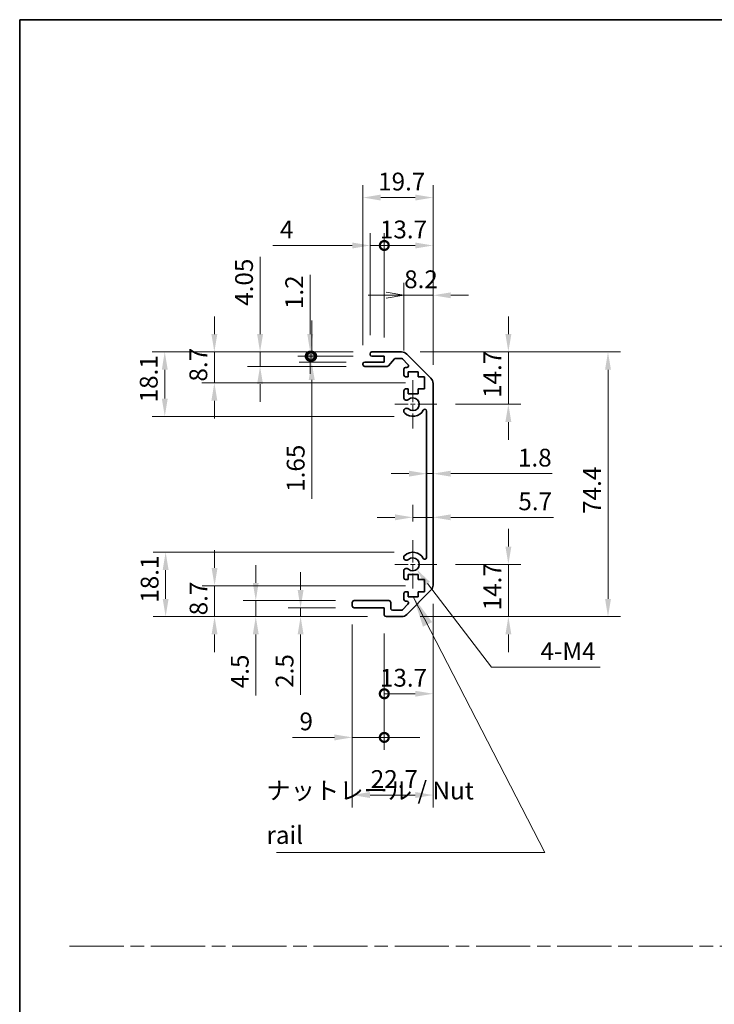
# Model space of a CAD drawing. Units: millimetres. Extents: x 0 to 5514, y -12 to 984.
# Drawn here: x 3549 to 3744, y 285 to 562 of the extents above; entities that cross this region are included whole.
import ezdxf

# ---------------------------------------------------------------- set-up
doc = ezdxf.new("R2010")
doc.units = ezdxf.units.MM
doc.header["$LTSCALE"] = 3.5
doc.linetypes.add('CHAIN', pattern=[0.3543, 0.2362, -0.0295, 0.0591, -0.0295])
doc.layers.get('Defpoints').update_dxf_attribs({"lineweight": 25})
for name, color, linetype, lineweight in [('Border (ISO)', 7, 'Continuous', 35), ('Center Mark (ISO)', 131, 'Continuous', 18), ('Dimension (ISO)', 7, 'Continuous', 18), ('Dimension (ISO) @ 1', 7, 'Continuous', 18), ('Sketch Geometry (ISO)', 7, 'Continuous', 18), ('Symbol (ISO)', 7, 'Continuous', 18), ('Visible (ISO)', 7, 'Continuous', 35)]:
    doc.layers.add(name, color=color, linetype=linetype, lineweight=lineweight)
doc.styles.add('Note Text (TK)', font='txt')
doc.dimstyles.new('Default - Method 1b (TK)', dxfattribs={"dimscale": 3.5, "dimtxt": 2.5, "dimasz": 2.5, "dimexe": 1, "dimexo": 1.5, "dimgap": 1, "dimtad": 1, "dimtoh": 1, "dimrnd": 1e-08, "dimdsep": 46, "dimtxsty": 'Note Text (TK)', "dimcen": 0.09, "dimdle": 5, "dimclrd": 100, "dimclre": 100, "dimclrt": 7, "dimadec": 1, "dimazin": 1, "dimtfac": 1, "dimtmove": 0, "dimatfit": 3, "dimfxl": 1, "dimtolj": 1, "dimlwd": -1, "dimlwe": -1, "dimarcsym": 0})
doc.dimstyles.new('Default - Method 1b (TK)$7', dxfattribs={"dimscale": 3.5, "dimtxt": 2.5, "dimasz": 2.5, "dimexe": 1, "dimexo": 1.5, "dimgap": 1, "dimtad": 1, "dimtoh": 1, "dimrnd": 1e-08, "dimdsep": 46, "dimtxsty": 'Note Text (TK)', "dimcen": 0.09, "dimdle": 5, "dimclrd": 100, "dimclre": 100, "dimclrt": 7, "dimadec": 1, "dimazin": 1, "dimtfac": 1, "dimtmove": 0, "dimatfit": 3, "dimfxl": 1, "dimtolj": 1, "dimlwd": -1, "dimlwe": -1, "dimarcsym": 0})

# ---------------------------------------------------------------- blocks, each defined once
blk = doc.blocks.new('図面枠 tk図枠')
at = {"layer": 'Border (ISO)'}
for q in [(405.5, 289), (14.5, 8)]:
    blk.add_line((14.5, 289), q, dxfattribs=at)
blk = doc.blocks.new('*D93')
at = {"layer": 'Defpoints', "color": 0}
for p in [(3590.14, 412.32), (3659.6, 412.32), (3652.1, 394.22)]:
    blk.add_point(p, dxfattribs=at)
at = {"layer": 'Dimension (ISO)', "color": 100}
for p, q in [((3654.35, 412.32), (3586.64, 412.32)), ((3590.14, 399.22), (3590.14, 407.32)), ((3646.85, 394.22), (3586.64, 394.22))]:
    blk.add_line(p, q, dxfattribs=at)
for points in [[(3589.31, 407.32), (3590.97, 407.32), (3590.14, 412.32)], [(3589.31, 399.22), (3590.97, 399.22), (3590.14, 394.22)]]:
    blk.add_solid(points, dxfattribs=at)
at = {"layer": 'Dimension (ISO)', "color": 7, "insert": (3585.64, 398.14), "char_height": 5, "attachment_point": 4, "rotation": 90, "style": 'Note Text (TK)'}
blk.add_mtext('\\A1;18.1', dxfattribs=at)
blk = doc.blocks.new('*D92')
at = {"layer": 'Defpoints', "color": 0}
for p in [(3603.89, 402.92), (3662.85, 402.92), (3652.1, 394.22)]:
    blk.add_point(p, dxfattribs=at)
at = {"layer": 'Dimension (ISO)', "color": 100}
for p, q in [((3603.89, 407.92), (3603.89, 412.92)), ((3657.6, 402.92), (3600.39, 402.92)), ((3603.89, 394.22), (3603.89, 402.92)), ((3646.85, 394.22), (3600.39, 394.22)), ((3603.89, 389.22), (3603.89, 384.22))]:
    blk.add_line(p, q, dxfattribs=at)
for points in [[(3603.06, 407.92), (3604.72, 407.92), (3603.89, 402.92)], [(3603.06, 389.22), (3604.72, 389.22), (3603.89, 394.22)]]:
    blk.add_solid(points, dxfattribs=at)
at = {"layer": 'Dimension (ISO)', "color": 7, "insert": (3599.39, 394.59), "char_height": 5, "attachment_point": 4, "rotation": 90, "style": 'Note Text (TK)'}
blk.add_mtext('\\A1;8.7', dxfattribs=at)
blk = doc.blocks.new('*D91')
at = {"layer": 'Defpoints', "color": 0}
for p in [(3643.1, 398.72), (3615.47, 394.22), (3652.1, 394.22)]:
    blk.add_point(p, dxfattribs=at)
at = {"layer": 'Dimension (ISO)', "color": 100}
for p, q in [((3615.47, 403.72), (3615.47, 408.72)), ((3637.85, 398.72), (3611.97, 398.72)), ((3615.47, 398.72), (3615.47, 394.22)), ((3646.85, 394.22), (3611.97, 394.22)), ((3615.47, 389.22), (3615.47, 372.1))]:
    blk.add_line(p, q, dxfattribs=at)
for points in [[(3614.64, 403.72), (3616.3, 403.72), (3615.47, 398.72)], [(3614.64, 389.22), (3616.3, 389.22), (3615.47, 394.22)]]:
    blk.add_solid(points, dxfattribs=at)
at = {"layer": 'Dimension (ISO)', "color": 7, "insert": (3610.97, 374.1), "char_height": 5, "attachment_point": 4, "rotation": 90, "style": 'Note Text (TK)'}
blk.add_mtext('\\A1;4.5', dxfattribs=at)
blk = doc.blocks.new('*D90')
at = {"layer": 'Defpoints', "color": 0}
for p in [(3643.1, 396.72), (3628.07, 394.22), (3652.1, 394.22)]:
    blk.add_point(p, dxfattribs=at)
at = {"layer": 'Dimension (ISO)', "color": 100}
for p, q in [((3628.07, 401.72), (3628.07, 406.72)), ((3637.85, 396.72), (3624.57, 396.72)), ((3628.07, 396.72), (3628.07, 394.22)), ((3646.85, 394.22), (3624.57, 394.22)), ((3628.07, 389.22), (3628.07, 372.21))]:
    blk.add_line(p, q, dxfattribs=at)
for points in [[(3627.24, 401.72), (3628.91, 401.72), (3628.07, 396.72)], [(3627.24, 389.22), (3628.91, 389.22), (3628.07, 394.22)]]:
    blk.add_solid(points, dxfattribs=at)
at = {"layer": 'Dimension (ISO)', "color": 7, "insert": (3623.57, 374.21), "char_height": 5, "attachment_point": 4, "rotation": 90, "style": 'Note Text (TK)'}
blk.add_mtext('\\A1;2.5', dxfattribs=at)
blk = doc.blocks.new('*D89')
at = {"layer": 'Defpoints', "color": 0}
for p in [(3665.3, 403.05), (3642.6, 397.22), (3665.3, 344.08)]:
    blk.add_point(p, dxfattribs=at)
at = {"layer": 'Dimension (ISO)', "color": 100}
for p, q in [((3665.3, 397.8), (3665.3, 340.58)), ((3642.6, 391.97), (3642.6, 340.58)), ((3647.6, 344.08), (3660.3, 344.08))]:
    blk.add_line(p, q, dxfattribs=at)
for points in [[(3647.6, 344.92), (3647.6, 343.25), (3642.6, 344.08)], [(3660.3, 344.92), (3660.3, 343.25), (3665.3, 344.08)]]:
    blk.add_solid(points, dxfattribs=at)
at = {"layer": 'Dimension (ISO)', "color": 7, "insert": (3647.79, 348.58), "char_height": 5, "attachment_point": 4, "style": 'Note Text (TK)'}
blk.add_mtext('\\A1;22.7', dxfattribs=at)
blk = doc.blocks.new('_DotSmall')
at = {"color": 0, "linetype": 'ByBlock', "const_width": 0.5}
blk.add_lwpolyline([(-0.0625, 0, 1), (0.0625, 0, 1)], format="xyb", close=True, dxfattribs=at)
blk = doc.blocks.new('*D88')
at = {"layer": 'Defpoints', "color": 0}
for p in [(3665.3, 403.05), (3651.6, 394.72), (3665.3, 372.55)]:
    blk.add_point(p, dxfattribs=at)
at = {"layer": 'Dimension (ISO)', "color": 100}
for p, q in [((3665.3, 397.8), (3665.3, 369.05)), ((3651.6, 389.47), (3651.6, 369.05)), ((3651.6, 372.55), (3660.3, 372.55))]:
    blk.add_line(p, q, dxfattribs=at)
blk.add_solid([(3660.3, 373.38), (3660.3, 371.72), (3665.3, 372.55)], dxfattribs=at)
at = {"layer": 'Dimension (ISO)', "color": 100, "xscale": 5, "yscale": 5, "zscale": 5, "rotation": 180}
blk.add_blockref('_DotSmall', (3651.6, 372.55), dxfattribs=at)
at = {"layer": 'Dimension (ISO)', "color": 7, "insert": (3650.37, 377.05), "char_height": 5, "attachment_point": 4, "style": 'Note Text (TK)'}
blk.add_mtext('\\A1;13.7', dxfattribs=at)
blk = doc.blocks.new('*D87')
at = {"layer": 'Defpoints', "color": 0}
for p in [(3642.6, 397.22), (3651.6, 394.72), (3651.6, 360.28)]:
    blk.add_point(p, dxfattribs=at)
at = {"layer": 'Dimension (ISO)', "color": 100}
for p, q in [((3642.6, 391.97), (3642.6, 356.78)), ((3651.6, 389.47), (3651.6, 356.78)), ((3637.6, 360.28), (3625.76, 360.28)), ((3651.6, 360.28), (3642.6, 360.28)), ((3651.6, 360.28), (3661.6, 360.28))]:
    blk.add_line(p, q, dxfattribs=at)
blk.add_solid([(3637.6, 361.11), (3637.6, 359.44), (3642.6, 360.28)], dxfattribs=at)
at = {"layer": 'Dimension (ISO)', "color": 100, "xscale": 5, "yscale": 5, "zscale": 5, "rotation": 180}
blk.add_blockref('_DotSmall', (3651.6, 360.28), dxfattribs=at)
at = {"layer": 'Dimension (ISO)', "color": 7, "insert": (3627.76, 364.78), "char_height": 5, "attachment_point": 4, "style": 'Note Text (TK)'}
blk.add_mtext('\\A1;9', dxfattribs=at)
blk = doc.blocks.new('*D86')
at = {"layer": 'Defpoints', "color": 0}
for p in [(3659.6, 408.92), (3660.7, 407.49)]:
    blk.add_point(p, dxfattribs=at)
at = {"layer": 'Dimension (ISO)', "color": 100}
for p, q in [((3681.73, 380.03), (3663.74, 403.52)), ((3712.27, 380.03), (3681.73, 380.03))]:
    blk.add_line(p, q, dxfattribs=at)
blk.add_solid([(3664.4, 404.03), (3663.08, 403.01), (3660.7, 407.49)], dxfattribs=at)
at = {"layer": 'Dimension (ISO)', "color": 7, "insert": (3693.97, 384.53), "char_height": 5, "attachment_point": 4, "style": 'Note Text (TK)'}
blk.add_mtext('\\A1; 4-M4', dxfattribs=at)
blk = doc.blocks.new('*D85')
at = {"layer": 'Defpoints', "color": 0}
for p in [(3589.89, 468.62), (3648.1, 468.62), (3659.6, 450.52)]:
    blk.add_point(p, dxfattribs=at)
at = {"layer": 'Dimension (ISO)', "color": 100}
for p, q in [((3642.85, 468.62), (3586.39, 468.62)), ((3589.89, 455.52), (3589.89, 463.62)), ((3654.35, 450.52), (3586.39, 450.52))]:
    blk.add_line(p, q, dxfattribs=at)
for points in [[(3589.06, 463.62), (3590.73, 463.62), (3589.89, 468.62)], [(3589.06, 455.52), (3590.73, 455.52), (3589.89, 450.52)]]:
    blk.add_solid(points, dxfattribs=at)
at = {"layer": 'Dimension (ISO)', "color": 7, "insert": (3585.39, 454.44), "char_height": 5, "attachment_point": 4, "rotation": 90, "style": 'Note Text (TK)'}
blk.add_mtext('\\A1;18.1', dxfattribs=at)
blk = doc.blocks.new('*D84')
at = {"layer": 'Defpoints', "color": 0}
for p in [(3603.83, 468.62), (3648.1, 468.62), (3662.85, 459.92)]:
    blk.add_point(p, dxfattribs=at)
at = {"layer": 'Dimension (ISO)', "color": 100}
for p, q in [((3603.83, 473.62), (3603.83, 478.62)), ((3642.85, 468.62), (3600.33, 468.62)), ((3603.83, 459.92), (3603.83, 468.62)), ((3657.6, 459.92), (3600.33, 459.92)), ((3603.83, 454.92), (3603.83, 449.92))]:
    blk.add_line(p, q, dxfattribs=at)
for points in [[(3603, 473.62), (3604.67, 473.62), (3603.83, 468.62)], [(3603, 454.92), (3604.67, 454.92), (3603.83, 459.92)]]:
    blk.add_solid(points, dxfattribs=at)
at = {"layer": 'Dimension (ISO)', "color": 7, "insert": (3599.33, 460.29), "char_height": 5, "attachment_point": 4, "rotation": 90, "style": 'Note Text (TK)'}
blk.add_mtext('\\A1;8.7', dxfattribs=at)
blk = doc.blocks.new('*D83')
at = {"layer": 'Defpoints', "color": 0}
for p in [(3616.68, 468.62), (3648.1, 468.62), (3646.1, 464.57)]:
    blk.add_point(p, dxfattribs=at)
at = {"layer": 'Dimension (ISO)', "color": 100}
for p, q in [((3616.68, 473.62), (3616.68, 495.35)), ((3642.85, 468.62), (3613.18, 468.62)), ((3616.68, 464.57), (3616.68, 468.62)), ((3640.85, 464.57), (3613.18, 464.57)), ((3616.68, 459.57), (3616.68, 454.57))]:
    blk.add_line(p, q, dxfattribs=at)
for points in [[(3615.85, 473.62), (3617.51, 473.62), (3616.68, 468.62)], [(3615.85, 459.57), (3617.51, 459.57), (3616.68, 464.57)]]:
    blk.add_solid(points, dxfattribs=at)
at = {"layer": 'Dimension (ISO)', "color": 7, "insert": (3612.18, 481.58), "char_height": 5, "attachment_point": 4, "rotation": 90, "style": 'Note Text (TK)'}
blk.add_mtext('\\A1;4.05', dxfattribs=at)
blk = doc.blocks.new('*D82')
at = {"layer": 'Defpoints', "color": 0}
for p in [(3631.19, 467.42), (3646.1, 465.77), (3648.1, 467.42)]:
    blk.add_point(p, dxfattribs=at)
at = {"layer": 'Dimension (ISO)', "color": 100}
for p, q in [((3631.19, 467.42), (3631.19, 477.42)), ((3642.85, 467.42), (3627.69, 467.42)), ((3640.85, 465.77), (3627.69, 465.77)), ((3631.19, 467.42), (3631.19, 465.77)), ((3631.19, 460.77), (3631.19, 427.3))]:
    blk.add_line(p, q, dxfattribs=at)
blk.add_solid([(3630.36, 460.77), (3632.03, 460.77), (3631.19, 465.77)], dxfattribs=at)
at = {"layer": 'Dimension (ISO)', "color": 100, "xscale": 5, "yscale": 5, "zscale": 5, "rotation": 270}
blk.add_blockref('_DotSmall', (3631.19, 467.42), dxfattribs=at)
at = {"layer": 'Dimension (ISO)', "color": 7, "insert": (3626.69, 429.3), "char_height": 5, "attachment_point": 4, "rotation": 90, "style": 'Note Text (TK)'}
blk.add_mtext('\\A1;1.65', dxfattribs=at)
blk = doc.blocks.new('*D81')
at = {"layer": 'Defpoints', "color": 0}
for p in [(3630.78, 468.62), (3648.1, 468.62), (3648.1, 467.42)]:
    blk.add_point(p, dxfattribs=at)
at = {"layer": 'Dimension (ISO)', "color": 100}
for p, q in [((3630.78, 473.62), (3630.78, 490.27)), ((3642.85, 468.62), (3627.28, 468.62)), ((3630.78, 467.42), (3630.78, 468.62)), ((3642.85, 467.42), (3627.28, 467.42)), ((3630.78, 467.42), (3630.78, 462.42))]:
    blk.add_line(p, q, dxfattribs=at)
blk.add_solid([(3629.95, 473.62), (3631.62, 473.62), (3630.78, 468.62)], dxfattribs=at)
at = {"layer": 'Dimension (ISO)', "color": 100, "xscale": 5, "yscale": 5, "zscale": 5, "rotation": 90}
blk.add_blockref('_DotSmall', (3630.78, 467.42), dxfattribs=at)
at = {"layer": 'Dimension (ISO)', "color": 7, "insert": (3626.28, 480.66), "char_height": 5, "attachment_point": 4, "rotation": 90, "style": 'Note Text (TK)'}
blk.add_mtext('\\A1;1.2', dxfattribs=at)
blk = doc.blocks.new('*D80')
at = {"layer": 'Defpoints', "color": 0}
for p in [(3665.3, 512.01), (3645.6, 465.27), (3665.3, 459.79)]:
    blk.add_point(p, dxfattribs=at)
at = {"layer": 'Dimension (ISO)', "color": 100}
for p, q in [((3645.6, 470.52), (3645.6, 515.51)), ((3665.3, 465.04), (3665.3, 515.51)), ((3650.6, 512.01), (3660.3, 512.01))]:
    blk.add_line(p, q, dxfattribs=at)
for points in [[(3650.6, 512.84), (3650.6, 511.18), (3645.6, 512.01)], [(3660.3, 512.84), (3660.3, 511.18), (3665.3, 512.01)]]:
    blk.add_solid(points, dxfattribs=at)
at = {"layer": 'Dimension (ISO)', "color": 7, "insert": (3649.87, 516.51), "char_height": 5, "attachment_point": 4, "style": 'Note Text (TK)'}
blk.add_mtext('\\A1;19.7', dxfattribs=at)
blk = doc.blocks.new('*D79')
at = {"layer": 'Defpoints', "color": 0}
for p in [(3647.6, 498.54), (3647.6, 468.12), (3651.6, 467.42)]:
    blk.add_point(p, dxfattribs=at)
at = {"layer": 'Dimension (ISO)', "color": 100}
for p, q in [((3647.6, 473.37), (3647.6, 502.04)), ((3651.6, 472.67), (3651.6, 502.04)), ((3642.6, 498.54), (3620.27, 498.54)), ((3651.6, 498.54), (3647.6, 498.54)), ((3651.6, 498.54), (3656.6, 498.54))]:
    blk.add_line(p, q, dxfattribs=at)
blk.add_solid([(3642.6, 499.37), (3642.6, 497.71), (3647.6, 498.54)], dxfattribs=at)
at = {"layer": 'Dimension (ISO)', "color": 100, "xscale": 5, "yscale": 5, "zscale": 5, "rotation": 180}
blk.add_blockref('_DotSmall', (3651.6, 498.54), dxfattribs=at)
at = {"layer": 'Dimension (ISO)', "color": 7, "insert": (3622.27, 503.04), "char_height": 5, "attachment_point": 4, "style": 'Note Text (TK)'}
blk.add_mtext('\\A1;4', dxfattribs=at)
blk = doc.blocks.new('*D78')
at = {"layer": 'Defpoints', "color": 0}
for p in [(3665.3, 498.54), (3651.6, 467.42), (3665.3, 459.79)]:
    blk.add_point(p, dxfattribs=at)
at = {"layer": 'Dimension (ISO)', "color": 100}
for p, q in [((3651.6, 472.67), (3651.6, 502.04)), ((3665.3, 465.04), (3665.3, 502.04)), ((3651.6, 498.54), (3660.3, 498.54))]:
    blk.add_line(p, q, dxfattribs=at)
blk.add_solid([(3660.3, 499.37), (3660.3, 497.71), (3665.3, 498.54)], dxfattribs=at)
at = {"layer": 'Dimension (ISO)', "color": 100, "xscale": 5, "yscale": 5, "zscale": 5, "rotation": 180}
blk.add_blockref('_DotSmall', (3651.6, 498.54), dxfattribs=at)
at = {"layer": 'Dimension (ISO)', "color": 7, "insert": (3650.37, 503.04), "char_height": 5, "attachment_point": 4, "style": 'Note Text (TK)'}
blk.add_mtext('\\A1;13.7', dxfattribs=at)
blk = doc.blocks.new('_Open')
at = {"color": 0, "linetype": 'ByBlock', "lineweight": -2}
for p, q in [((-1, 0.167), (0, 0)), ((-1, -0.167), (0, 0)), ((0, 0), (-1, 0))]:
    blk.add_line(p, q, dxfattribs=at)
blk = doc.blocks.new('*D77')
at = {"layer": 'Defpoints', "color": 0}
for p in [(3665.3, 484.54), (3657.1, 463.77), (3665.3, 459.79)]:
    blk.add_point(p, dxfattribs=at)
at = {"layer": 'Dimension (ISO)', "color": 100}
for p, q in [((3657.1, 469.02), (3657.1, 488.04)), ((3665.3, 465.04), (3665.3, 488.04)), ((3652.1, 484.54), (3647.1, 484.54)), ((3657.1, 484.54), (3665.3, 484.54)), ((3670.3, 484.54), (3675.3, 484.54))]:
    blk.add_line(p, q, dxfattribs=at)
blk.add_solid([(3670.3, 485.37), (3670.3, 483.71), (3665.3, 484.54)], dxfattribs=at)
at = {"layer": 'Dimension (ISO)', "color": 100, "xscale": 5, "yscale": 5, "zscale": 5}
blk.add_blockref('_Open', (3657.1, 484.54), dxfattribs=at)
at = {"layer": 'Dimension (ISO)', "color": 7, "insert": (3657.18, 489.04), "char_height": 5, "attachment_point": 4, "style": 'Note Text (TK)'}
blk.add_mtext('\\A1;8.2', dxfattribs=at)
blk = doc.blocks.new('*D76')
at = {"layer": 'Defpoints', "color": 0}
for p in [(3656.47, 468.62), (3656.47, 394.22), (3714.48, 394.22)]:
    blk.add_point(p, dxfattribs=at)
at = {"layer": 'Dimension (ISO)', "color": 100}
for p, q in [((3661.72, 468.62), (3717.98, 468.62)), ((3714.48, 463.62), (3714.48, 399.22)), ((3661.72, 394.22), (3717.98, 394.22))]:
    blk.add_line(p, q, dxfattribs=at)
for points in [[(3713.65, 463.62), (3715.31, 463.62), (3714.48, 468.62)], [(3713.65, 399.22), (3715.31, 399.22), (3714.48, 394.22)]]:
    blk.add_solid(points, dxfattribs=at)
at = {"layer": 'Dimension (ISO)', "color": 7, "insert": (3709.98, 423.11), "char_height": 5, "attachment_point": 4, "rotation": 90, "style": 'Note Text (TK)'}
blk.add_mtext('\\A1;74.4', dxfattribs=at)
blk = doc.blocks.new('*D75')
at = {"layer": 'Defpoints', "color": 0}
for p in [(3663.5, 439.91), (3665.3, 439.91), (3665.3, 434.41)]:
    blk.add_point(p, dxfattribs=at)
at = {"layer": 'Dimension (ISO)', "color": 100}
for p, q in [((3658.5, 434.41), (3653.5, 434.41)), ((3663.5, 434.41), (3665.3, 434.41)), ((3670.3, 434.41), (3698.81, 434.41))]:
    blk.add_line(p, q, dxfattribs=at)
for points in [[(3658.5, 435.24), (3658.5, 433.57), (3663.5, 434.41)], [(3670.3, 435.24), (3670.3, 433.57), (3665.3, 434.41)]]:
    blk.add_solid(points, dxfattribs=at)
at = {"layer": 'Dimension (ISO)', "color": 7, "insert": (3689.17, 438.91), "char_height": 5, "attachment_point": 4, "style": 'Note Text (TK)'}
blk.add_mtext('\\A1;1.8', dxfattribs=at)
blk = doc.blocks.new('*D118')
at = {"layer": 'Defpoints', "color": 0}
for p in [(3666.4, 408.92), (3656.47, 394.22), (3686.47, 394.22)]:
    blk.add_point(p, dxfattribs=at)
at = {"layer": 'Dimension (ISO) @ 1', "color": 100}
for p, q in [((3686.47, 413.92), (3686.47, 418.92)), ((3671.65, 408.92), (3689.97, 408.92)), ((3686.47, 408.92), (3686.47, 403.92)), ((3686.47, 403.92), (3686.47, 399.22)), ((3686.47, 394.22), (3686.47, 399.22)), ((3661.72, 394.22), (3689.97, 394.22)), ((3686.47, 389.22), (3686.47, 384.22))]:
    blk.add_line(p, q, dxfattribs=at)
for points in [[(3685.64, 413.92), (3687.31, 413.92), (3686.47, 408.92)], [(3685.64, 389.22), (3687.31, 389.22), (3686.47, 394.22)]]:
    blk.add_solid(points, dxfattribs=at)
at = {"layer": 'Dimension (ISO) @ 1', "color": 7, "insert": (3681.97, 395.99), "char_height": 5, "attachment_point": 4, "rotation": 90, "style": 'Note Text (TK)'}
blk.add_mtext('\\A1;14.7', dxfattribs=at)
blk = doc.blocks.new('*D74')
at = {"layer": 'Defpoints', "color": 0}
for p in [(3665.3, 422.13), (3665.3, 422.13), (3659.6, 415.72)]:
    blk.add_point(p, dxfattribs=at)
at = {"layer": 'Dimension (ISO)', "color": 100}
for p, q in [((3659.6, 420.97), (3659.6, 425.63)), ((3654.6, 422.13), (3649.6, 422.13)), ((3659.6, 422.13), (3665.3, 422.13)), ((3670.3, 422.13), (3699.2, 422.13))]:
    blk.add_line(p, q, dxfattribs=at)
for points in [[(3654.6, 422.97), (3654.6, 421.3), (3659.6, 422.13)], [(3670.3, 422.97), (3670.3, 421.3), (3665.3, 422.13)]]:
    blk.add_solid(points, dxfattribs=at)
at = {"layer": 'Dimension (ISO)', "color": 7, "insert": (3689.28, 426.63), "char_height": 5, "attachment_point": 4, "style": 'Note Text (TK)'}
blk.add_mtext('\\A1;5.7', dxfattribs=at)
blk = doc.blocks.new('*D119')
at = {"layer": 'Defpoints', "color": 0}
for p in [(3656.47, 468.62), (3666.4, 453.92), (3686.47, 453.92)]:
    blk.add_point(p, dxfattribs=at)
at = {"layer": 'Dimension (ISO) @ 1', "color": 100}
for p, q in [((3686.47, 473.62), (3686.47, 478.62)), ((3661.72, 468.62), (3689.97, 468.62)), ((3686.47, 468.62), (3686.47, 463.62)), ((3686.47, 463.62), (3686.47, 458.92)), ((3686.47, 453.92), (3686.47, 458.92)), ((3671.65, 453.92), (3689.97, 453.92)), ((3686.47, 448.92), (3686.47, 443.92))]:
    blk.add_line(p, q, dxfattribs=at)
for points in [[(3685.64, 473.62), (3687.31, 473.62), (3686.47, 468.62)], [(3685.64, 448.92), (3687.31, 448.92), (3686.47, 453.92)]]:
    blk.add_solid(points, dxfattribs=at)
at = {"layer": 'Dimension (ISO) @ 1', "color": 7, "insert": (3681.97, 455.69), "char_height": 5, "attachment_point": 4, "rotation": 90, "style": 'Note Text (TK)'}
blk.add_mtext('\\A1;14.7', dxfattribs=at)

msp = doc.modelspace()

# ---------------------------------------------------------------- linework, layer by layer
at = {"layer": 'Center Mark (ISO)', "linetype": 'CHAIN', "ltscale": 7.55611}
for p, q in [((3659.6032, 460.72), (3659.6032, 447.12)), ((3659.6032, 415.72), (3659.6032, 402.12))]:
    msp.add_line(p, q, dxfattribs=at)
at = {"layer": 'Center Mark (ISO)', "linetype": 'CHAIN', "ltscale": 6.556024}
for p, q in [((3666.4032, 453.92), (3654.6032, 453.92)), ((3666.4032, 408.92), (3654.6032, 408.92))]:
    msp.add_line(p, q, dxfattribs=at)
at = {"layer": 'Sketch Geometry (ISO)', "color": 4, "linetype": 'CHAIN', "ltscale": 18.425652}
msp.add_line((3563.142, 301.6112), (4314.2396, 301.6112), dxfattribs=at)
at = {"layer": 'Visible (ISO)'}
for p, q in [((3647.6032, 467.92), (3647.6032, 468.12)), ((3648.1032, 468.62), (3656.4747, 468.62)), ((3657.889, 468.0343), (3664.7174, 461.2058)), ((3645.6032, 465.07), (3645.6032, 465.27)), ((3646.1032, 465.77), (3651.6032, 465.77)), ((3651.6032, 467.42), (3648.1032, 467.42)), ((3651.6032, 465.77), (3651.6032, 467.42)), ((3654.454, 466.6522), (3652.7523, 464.7379)), ((3656.3505, 466.82), (3654.8277, 466.82)), ((3658.254, 465.1236), (3656.704, 466.6736)), ((3652.3786, 464.57), (3646.1032, 464.57)), ((3657.1032, 462.12), (3657.1032, 463.77)), ((3657.6032, 464.27), (3657.9005, 464.27)), ((3658.3532, 463.02), (3658.3532, 461.62)), ((3661.1532, 463.02), (3658.3532, 463.02)), ((3661.1532, 461.62), (3661.1532, 463.02)), ((3658.3532, 461.62), (3657.6032, 461.62)), ((3662.8532, 461.62), (3661.1532, 461.62)), ((3662.8532, 458.22), (3662.8532, 461.62)), ((3665.3032, 459.7916), (3665.3032, 403.0485)), ((3657.1032, 455.5927), (3657.1032, 457.72)), ((3657.6032, 458.22), (3658.3532, 458.22)), ((3658.3532, 458.22), (3658.3532, 456.82)), ((3658.3532, 456.82), (3661.1532, 456.82)), ((3661.1532, 458.22), (3662.8532, 458.22)), ((3661.1532, 456.82), (3661.1532, 458.22)), ((3657.1031, 451.7332), (3657.1032, 452.2474)), ((3663.5032, 410.8298), (3663.5032, 452.0103)), ((3657.1032, 410.5927), (3657.1031, 411.1069)), ((3657.1032, 405.12), (3657.1032, 407.2474)), ((3658.3532, 404.62), (3657.6032, 404.62)), ((3658.3532, 406.02), (3658.3532, 404.62)), ((3661.1532, 406.02), (3658.3532, 406.02)), ((3661.1532, 404.62), (3661.1532, 406.02)), ((3662.8532, 404.62), (3661.1532, 404.62)), ((3662.8532, 401.22), (3662.8532, 404.62)), ((3664.7174, 401.6343), (3657.889, 394.8058)), ((3643.1032, 398.72), (3652.9032, 398.72)), ((3657.1032, 399.07), (3657.1032, 400.72)), ((3657.6032, 401.22), (3658.3532, 401.22)), ((3657.9005, 398.57), (3657.6032, 398.57)), ((3658.3532, 401.22), (3658.3532, 399.82)), ((3658.3532, 399.82), (3661.1532, 399.82)), ((3661.1532, 401.22), (3662.8532, 401.22)), ((3661.1532, 399.82), (3661.1532, 401.22)), ((3642.6032, 397.22), (3642.6032, 398.22)), ((3651.6032, 396.72), (3643.1032, 396.72)), ((3651.6032, 394.72), (3651.6032, 396.72)), ((3653.4032, 398.22), (3653.4032, 396.52)), ((3653.9032, 396.02), (3656.3505, 396.02)), ((3656.704, 396.1665), (3658.254, 397.7165)), ((3656.4747, 394.22), (3652.1032, 394.22))]:
    msp.add_line(p, q, dxfattribs=at)
for centre, radius, start, end in [((3648.1032, 468.12), 0.5, 90, 180), ((3648.1032, 467.92), 0.5, 180, 270), ((3656.4747, 466.62), 2, 45, 90), ((3646.1032, 465.27), 0.5, 90, 180), ((3646.1032, 465.07), 0.5, 180, 270), ((3654.8277, 466.32), 0.5, 90, 138.366461), ((3656.3505, 466.32), 0.5, 45, 90), ((3657.9005, 464.77), 0.5, 270, 45), ((3652.3786, 465.07), 0.5, 270, 318.366461), ((3657.6032, 463.77), 0.5, 90, 180), ((3657.6032, 462.12), 0.5, 180, 270), ((3663.3032, 459.7916), 2, 0, 45), ((3657.6032, 457.72), 0.5, 90, 180), ((3657.8607, 455.8498), 0.8, 198.743901, 312.079787), ((3659.6032, 453.92), 1.8, 227.920213, 132.079787), ((3657.8607, 451.9903), 0.8001, 198.743901, 227.920213), ((3657.8607, 451.9903), 0.8, 47.920213, 161.256099), ((3659.6032, 453.92), 3.4001, 227.920213, 330.679471), ((3663.0034, 452.0103), 0.4997, 0, 150.679471), ((3657.8607, 410.8498), 0.8001, 132.079787, 161.256099), ((3657.8607, 410.8498), 0.8, 198.743901, 312.079787), ((3659.6032, 408.92), 3.4001, 29.320529, 132.079787), ((3659.6032, 408.92), 1.8, 227.920213, 132.079787), ((3663.0034, 410.8298), 0.4997, 209.320529, 0), ((3657.8607, 406.9903), 0.8, 47.920213, 161.256099), ((3657.6032, 405.12), 0.5, 180, 270), ((3663.3032, 403.0485), 2, 315, 0), ((3643.1032, 398.22), 0.5, 90, 180), ((3652.9032, 398.22), 0.5, 0, 90), ((3657.6032, 400.72), 0.5, 90, 180), ((3657.6032, 399.07), 0.5, 180, 270), ((3657.9005, 398.07), 0.5, 315, 90), ((3643.1032, 397.22), 0.5, 180, 270), ((3653.9032, 396.52), 0.5, 180, 270), ((3656.3505, 396.52), 0.5, 270, 315), ((3652.1032, 394.72), 0.5, 180, 270), ((3656.4747, 396.22), 2, 270, 315)]:
    msp.add_arc(centre, radius, start, end, dxfattribs=at)

# ---------------------------------------------------------------- block references
at = {"xscale": 2, "yscale": 2, "zscale": 2}
msp.add_blockref('図面枠 tk図枠', (3520.1167, -16), dxfattribs=at)

# ---------------------------------------------------------------- texts
at = {"layer": 'Symbol (ISO)', "color": 7, "insert": (3618.4707, 328.7888), "char_height": 5, "width": 69.532166, "attachment_point": 7, "line_spacing_factor": 1.5, "style": 'Note Text (TK)'}
msp.add_mtext('{ナットレール / Nut rail}', dxfattribs=at)

# ---------------------------------------------------------------- dimensions: what is measured, and where the dimension line sits
at = {"layer": 'Dimension (ISO) @ 1', "color": 100}
for base, p1, p2, angle, override, picture, middle, dimtype in [((3665.3032, 512.0093), (3645.6032, 465.27), (3665.3032, 459.7916), 180, {"dimscale": 1, "dimtxt": 5, "dimasz": 5, "dimexe": 3.5, "dimexo": 5.25, "dimgap": 2, "dimtoh": 0, "dimdec": 2, "dimcen": 0.315, "dimtp": 0, "dimtm": 0, "dimtdec": 2, "dimtix": 0, "dimtofl": 0, "dimtmove": 0, "dimatfit": 1}, '*D80', (3655.4532, 512.0093), 128), ((3647.6032, 498.5403), (3651.6032, 467.42), (3647.6032, 468.12), 180, {"dimscale": 1, "dimtxt": 5, "dimasz": 5, "dimexe": 3.5, "dimexo": 5.25, "dimgap": 2, "dimtoh": 0, "dimdec": 2, "dimblk1": 'DotSmall', "dimsah": 1, "dimcen": 0.315, "dimdle": 0, "dimtp": 0, "dimtm": 0, "dimtdec": 2, "dimtix": 0, "dimtofl": 1, "dimtmove": 0, "dimatfit": 1}, '*D79', (3623.8439, 498.5403), 128), ((3665.3032, 498.5403), (3651.6032, 467.42), (3665.3032, 459.7916), 180, {"dimscale": 1, "dimtxt": 5, "dimasz": 5, "dimexe": 3.5, "dimexo": 5.25, "dimgap": 2, "dimtoh": 0, "dimdec": 2, "dimblk1": 'DotSmall', "dimsah": 1, "dimcen": 0.315, "dimdle": 0, "dimtp": 0, "dimtm": 0, "dimtdec": 2, "dimtix": 0, "dimtofl": 1, "dimtmove": 0, "dimatfit": 1}, '*D78', (3655.9532, 498.5403), 128), ((3616.6806, 468.62), (3646.1032, 464.57), (3648.1032, 468.62), 90, {"dimscale": 1, "dimtxt": 5, "dimasz": 5, "dimexe": 3.5, "dimexo": 5.25, "dimgap": 2, "dimtoh": 0, "dimcen": 0.315, "dimtix": 0, "dimtofl": 1, "dimtmove": 0, "dimatfit": 1}, '*D83', (3616.6806, 487.4649), 128), ((3630.782, 468.62), (3648.1032, 467.42), (3648.1032, 468.62), 90, {"dimscale": 1, "dimtxt": 5, "dimasz": 5, "dimexe": 3.5, "dimexo": 5.25, "dimgap": 2, "dimtoh": 0, "dimblk1": 'DotSmall', "dimsah": 1, "dimcen": 0.315, "dimdle": 0, "dimtix": 0, "dimtofl": 1, "dimtmove": 0, "dimatfit": 1}, '*D81', (3630.782, 484.466), 128), ((3665.3032, 484.539), (3657.1032, 463.77), (3665.3032, 459.7916), 180, {"dimscale": 1, "dimtxt": 5, "dimasz": 5, "dimexe": 3.5, "dimexo": 5.25, "dimgap": 2, "dimtoh": 0, "dimdec": 2, "dimblk1": 'Open', "dimsah": 1, "dimcen": 0.315, "dimtp": 0, "dimtm": 0, "dimtdec": 2, "dimtix": 0, "dimtofl": 1, "dimtmove": 0, "dimatfit": 1}, '*D77', (3661.2032, 484.539), 128), ((3603.8329, 468.62), (3662.8532, 459.92), (3648.1032, 468.62), 270, {"dimscale": 1, "dimtxt": 5, "dimasz": 5, "dimexe": 3.5, "dimexo": 5.25, "dimgap": 2, "dimtoh": 0, "dimdec": 2, "dimcen": 0.315, "dimtp": 0, "dimtm": 0, "dimtdec": 2, "dimtix": 0, "dimtofl": 1, "dimtmove": 0, "dimatfit": 1}, '*D84', (3603.8329, 464.27), 128), ((3631.1943, 467.42), (3646.1032, 465.77), (3648.1032, 467.42), 90, {"dimscale": 1, "dimtxt": 5, "dimasz": 5, "dimexe": 3.5, "dimexo": 5.25, "dimgap": 2, "dimtoh": 0, "dimdec": 2, "dimblk2": 'DotSmall', "dimsah": 1, "dimcen": 0.315, "dimdle": 0, "dimtp": 0, "dimtm": 0, "dimtdec": 2, "dimtix": 0, "dimtofl": 1, "dimtmove": 0, "dimatfit": 1}, '*D82', (3631.1943, 434.9263), 128), ((3686.472, 453.92), (3656.4747, 468.62), (3666.4032, 453.92), 90, {"dimscale": 1, "dimtxt": 5, "dimasz": 5, "dimexe": 3.5, "dimexo": 5.25, "dimgap": 2, "dimtoh": 0, "dimdec": 2, "dimcen": 0.315, "dimtp": 0, "dimtm": 0, "dimtdec": 2, "dimtix": 0, "dimtofl": 0, "dimtmove": 0, "dimatfit": 3}, '*D119', (3686.472, 461.27), 160), ((3589.8921, 468.62), (3659.6032, 450.5199), (3648.1032, 468.62), 90, {"dimscale": 1, "dimtxt": 5, "dimasz": 5, "dimexe": 3.5, "dimexo": 5.25, "dimgap": 2, "dimtoh": 0, "dimdec": 2, "dimcen": 0.315, "dimtp": 0, "dimtm": 0, "dimtdec": 2, "dimtix": 0, "dimtofl": 0, "dimtmove": 0, "dimatfit": 1}, '*D85', (3589.8921, 459.57), 128), ((3714.4804, 394.22), (3656.4747, 468.62), (3656.4747, 394.22), 90, {"dimscale": 1, "dimtxt": 5, "dimasz": 5, "dimexe": 3.5, "dimexo": 5.25, "dimgap": 2, "dimtoh": 0, "dimcen": 0.315, "dimtix": 0, "dimtofl": 0, "dimtmove": 0, "dimatfit": 1}, '*D76', (3714.4804, 428.9523), 128), ((3665.3032, 422.1344), (3659.6032, 415.72), (3665.3032, 422.1344), 180, {"dimscale": 1, "dimtxt": 5, "dimasz": 5, "dimexe": 3.5, "dimexo": 5.25, "dimgap": 2, "dimtoh": 0, "dimdec": 2, "dimcen": 0.315, "dimse2": 1, "dimtp": 0, "dimtm": 0, "dimtdec": 2, "dimtix": 0, "dimtofl": 1, "dimtmove": 0, "dimatfit": 1}, '*D74', (3693.2385, 422.1344), 128), ((3686.472, 394.22), (3666.4032, 408.92), (3656.4747, 394.22), 90, {"dimscale": 1, "dimtxt": 5, "dimasz": 5, "dimexe": 3.5, "dimexo": 5.25, "dimgap": 2, "dimtoh": 0, "dimdec": 2, "dimcen": 0.315, "dimtp": 0, "dimtm": 0, "dimtdec": 2, "dimtix": 0, "dimtofl": 0, "dimtmove": 0, "dimatfit": 3}, '*D118', (3686.472, 401.57), 160), ((3603.8909, 402.92), (3652.1032, 394.22), (3662.8532, 402.92), 90, {"dimscale": 1, "dimtxt": 5, "dimasz": 5, "dimexe": 3.5, "dimexo": 5.25, "dimgap": 2, "dimtoh": 0, "dimdec": 2, "dimcen": 0.315, "dimtp": 0, "dimtm": 0, "dimtdec": 2, "dimtix": 0, "dimtofl": 1, "dimtmove": 0, "dimatfit": 1}, '*D92', (3603.8909, 398.57), 128), ((3590.1414, 412.3202), (3652.1032, 394.22), (3659.6032, 412.3202), 90, {"dimscale": 1, "dimtxt": 5, "dimasz": 5, "dimexe": 3.5, "dimexo": 5.25, "dimgap": 2, "dimtoh": 0, "dimdec": 2, "dimcen": 0.315, "dimtp": 0, "dimtm": 0, "dimtdec": 2, "dimtix": 0, "dimtofl": 0, "dimtmove": 0, "dimatfit": 1}, '*D93', (3590.1414, 403.2701), 128), ((3615.4704, 394.22), (3643.1032, 398.72), (3652.1032, 394.22), 270, {"dimscale": 1, "dimtxt": 5, "dimasz": 5, "dimexe": 3.5, "dimexo": 5.25, "dimgap": 2, "dimtoh": 0, "dimcen": 0.315, "dimtix": 0, "dimtofl": 1, "dimtmove": 0, "dimatfit": 1}, '*D91', (3615.4704, 378.1575), 128), ((3628.0717, 394.22), (3643.1032, 396.72), (3652.1032, 394.22), 90, {"dimscale": 1, "dimtxt": 5, "dimasz": 5, "dimexe": 3.5, "dimexo": 5.25, "dimgap": 2, "dimtoh": 0, "dimcen": 0.315, "dimtix": 0, "dimtofl": 1, "dimtmove": 0, "dimatfit": 1}, '*D90', (3628.0717, 378.2144), 128), ((3665.3032, 344.0832), (3642.6032, 397.22), (3665.3032, 403.0485), 180, {"dimscale": 1, "dimtxt": 5, "dimasz": 5, "dimexe": 3.5, "dimexo": 5.25, "dimgap": 2, "dimtoh": 0, "dimcen": 0.315, "dimtix": 0, "dimtofl": 0, "dimtmove": 0, "dimatfit": 1}, '*D89', (3653.5743, 344.0832), 128), ((3665.3032, 372.5491), (3651.6032, 394.72), (3665.3032, 403.0485), 180, {"dimscale": 1, "dimtxt": 5, "dimasz": 5, "dimexe": 3.5, "dimexo": 5.25, "dimgap": 2, "dimtoh": 0, "dimdec": 2, "dimblk1": 'DotSmall', "dimsah": 1, "dimcen": 0.315, "dimdle": 0, "dimtp": 0, "dimtm": 0, "dimtdec": 2, "dimtix": 0, "dimtofl": 1, "dimtmove": 0, "dimatfit": 1}, '*D88', (3655.9532, 372.5491), 128), ((3651.6032, 360.2773), (3642.6032, 397.22), (3651.6032, 394.72), 180, {"dimscale": 1, "dimtxt": 5, "dimasz": 5, "dimexe": 3.5, "dimexo": 5.25, "dimgap": 2, "dimtoh": 0, "dimblk2": 'DotSmall', "dimsah": 1, "dimcen": 0.315, "dimdle": 0, "dimtix": 0, "dimtofl": 1, "dimtmove": 0, "dimatfit": 1}, '*D87', (3629.1827, 360.2773), 128)]:
    dim = msp.add_linear_dim(base=base, p1=p1, p2=p2, angle=angle, dimstyle='Default - Method 1b (TK)', override=override, dxfattribs=at)
    dim.commit()
    dim.dimension.update_dxf_attribs({"geometry": picture, "text_midpoint": middle, "dimtype": dimtype})
dim = msp.add_linear_dim(base=(3665.3032, 434.4072), p1=(3663.5032, 439.9063), p2=(3665.3032, 439.9063), dimstyle='Default - Method 1b (TK)', override={"dimscale": 1, "dimtxt": 5, "dimasz": 5, "dimexe": 3.5, "dimexo": 5.25, "dimgap": 2, "dimtoh": 0, "dimdec": 2, "dimcen": 0.315, "dimse1": 1, "dimse2": 1, "dimtp": 0, "dimtm": 0, "dimtdec": 2, "dimtix": 0, "dimtofl": 1, "dimtmove": 0, "dimatfit": 1}, dxfattribs=at)
dim.commit()
dim.dimension.update_dxf_attribs({"geometry": '*D75', "text_midpoint": (3692.99, 434.4072), "dimtype": 128})
dim = msp.add_radius_dim(center=(3659.6032, 408.92), mpoint=(3660.6975, 407.4909), text=' 4-M4', dimstyle='Default - Method 1b (TK)', override={"dimscale": 1, "dimtxt": 5, "dimasz": 5, "dimexe": 3.5, "dimexo": 5.25, "dimgap": 2, "dimtih": 1, "dimdec": 2, "dimcen": 0, "dimtp": 0, "dimtm": 0, "dimtdec": 2, "dimtix": 0, "dimtofl": 0, "dimtmove": 0, "dimatfit": 3}, dxfattribs=at)
dim.commit()
dim.dimension.update_dxf_attribs({"geometry": '*D86', "text_midpoint": (3703.1183, 380.0288), "dimtype": 132})

# ---------------------------------------------------------------- leaders
at = {"layer": 'Symbol (ISO)', "color": 100, "annotation_type": 0, "has_hookline": 1, "hookline_direction": 1, "text_width": 66.7045}
msp.add_leader([(3659.7532, 399.82), (3696.7529, 327.9555), (3688.0029, 327.9555)], dimstyle='Default - Method 1b (TK)$7', override={"dimgap": 0, "dimtad": 1}, dxfattribs=at)

doc.saveas('drawing.dxf')
